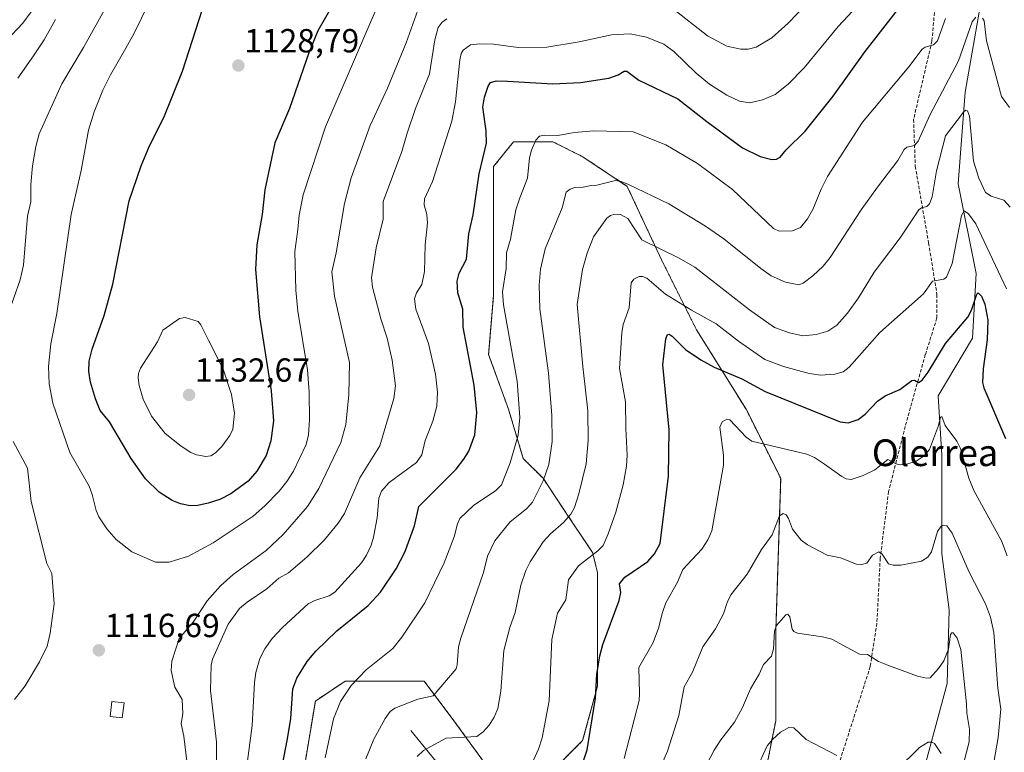
# Model space of a CAD drawing. Units: metres. Extents: x 664883 to 668339, y 4753546 to 4755942.
# Drawn here: x 667848 to 668143, y 4754468 to 4754687 of the extents above; entities that cross this region are included whole.
import ezdxf
from ezdxf.enums import TextEntityAlignment as Align

# ---------------------------------------------------------------- set-up
doc = ezdxf.new("R2010")
doc.units = ezdxf.units.M
doc.header["$MEASUREMENT"] = 0
doc.linetypes.add('TRAZOS', pattern=[0.75, 0.5, -0.25])
doc.linetypes.add('TRAZOSX2', pattern=[1.5, 1, -0.5])
for name, color, linetype, lineweight in [('Arbolado forestal', 92, 'TRAZOS', 0), ('Arbolado forestal CxS', 92, 'Continuous', 0), ('Carátula', 7, 'Continuous', 5), ('Corriente natural lineal', 142, 'Continuous', 13), ('Curva de nivel maestra', 36, 'Continuous', 30), ('Curva de nivel normal', 36, 'Continuous', 0), ('Edificación', 1, 'Continuous', 13), ('Edificación Cxs', 1, 'Continuous', 13), ('Punto de cota en terreno', 7, 'Continuous', 0), ('Rótulo de punto de cota en terreno', 19, 'Continuous', 0), ('Senda', 19, 'TRAZOSX2', 0), ('Texto cartográfico', 19, 'Continuous', 0)]:
    doc.layers.add(name, color=color, linetype=linetype, lineweight=lineweight)
doc.styles.add('Arial', font='txt', dxfattribs={"height": 0.2})

# ---------------------------------------------------------------- blocks, each defined once
blk = doc.blocks.new('*U156')
at = {"layer": 'Arbolado forestal CxS', "color": 92, "linetype": 'Continuous', "lineweight": 0}
for points in [[(668072.03, 4754462.36, 1053.99), (668075, 4754477.19, 1055.63), (668075, 4754503.89, 1059.69), (668076.48, 4754549.87, 1067.86), (668066.1, 4754570.63, 1071.92), (668051.27, 4754594.36, 1078.06), (668040.89, 4754615.13, 1083.78), (668030.51, 4754637.37, 1089.41), (668017.16, 4754646.27, 1092.88), (668008.26, 4754650.72, 1094.39), (667996.39, 4754650.72, 1096.46), (667990.46, 4754643.31, 1098.62), (667990.46, 4754626.99, 1098.11), (667990.46, 4754604.74, 1096.16), (667988.98, 4754586.95, 1097.88), (667994.91, 4754570.63, 1096.32), (667999.36, 4754555.8, 1093.51), (668005.29, 4754549.87, 1090.25), (668011.22, 4754540.97, 1085.97), (668020.12, 4754527.62, 1080.14), (668021.6, 4754521.69, 1077.62), (668021.6, 4754509.82, 1076.17), (668021.6, 4754487.57, 1074.6), (668017.15, 4754471.26, 1075.77), (668006.77, 4754460.88, 1077.97)], [(667990.46, 4754460.88, 1081), (667978.59, 4754477.19, 1087.09), (667969.69, 4754489.06, 1091.15), (667945.96, 4754489.06, 1095.46), (667937.06, 4754483.12, 1097.29), (667934.1, 4754465.33, 1097.19)]]:
    blk.add_polyline3d(points, dxfattribs=at)
blk = doc.blocks.new('*U159')
at = {"layer": 'Curva de nivel normal', "color": 36, "linetype": 'Continuous', "lineweight": 0}
for points in [[(668086.83, 4754694.83, 1110), (668078.69, 4754686.34, 1110), (668073.8, 4754681.92, 1110), (668069.12, 4754679.1, 1110), (668066.78, 4754678.55, 1110), (668064.59, 4754678.47, 1110), (668060.36, 4754679.36, 1110), (668054.52, 4754682.49, 1110), (668043.89, 4754690.87, 1110)], [(667976.47, 4754687.65, 1110), (667975.06, 4754686.56, 1110), (667973.85, 4754684.96, 1110), (667972.88, 4754681.35, 1110), (667971.28, 4754671.16, 1110), (667967.02, 4754660.74, 1110), (667964.55, 4754653.36, 1110), (667962.98, 4754647.83, 1110), (667957.38, 4754632.85, 1110), (667957.37, 4754627.56, 1110), (667955.26, 4754619, 1110), (667953.92, 4754609.95, 1110), (667954.22, 4754607.2, 1110), (667956.67, 4754597.72, 1110), (667958.6, 4754591.92, 1110), (667960.03, 4754585.28, 1110), (667961.05, 4754577.57, 1110), (667960.53, 4754573.83, 1110), (667956.34, 4754559.61, 1110), (667950.41, 4754549.99, 1110), (667945.81, 4754539.32, 1110), (667943.9, 4754536.46, 1110), (667939.82, 4754531.46, 1110), (667934.5, 4754526.21, 1110), (667929, 4754521.56, 1110), (667926.08, 4754519.98, 1110), (667922.56, 4754516.7, 1110), (667916.63, 4754512.75, 1110), (667914.31, 4754510.83, 1110), (667910.92, 4754506.13, 1110), (667906.19, 4754495.64, 1110), (667905.84, 4754493.85, 1110), (667905.59, 4754486.32, 1110), (667907.48, 4754470.87, 1110), (667907.4, 4754461.1, 1110)], [(667847.88, 4754669.84, 1110), (667852.56, 4754676.53, 1110), (667855.81, 4754681.27, 1110), (667859.17, 4754687.42, 1110)]]:
    blk.add_polyline3d(points, dxfattribs=at)
blk = doc.blocks.new('*U162')
at = {"layer": 'Curva de nivel normal', "color": 36, "linetype": 'Continuous', "lineweight": 0}
for points in [[(667952.15, 4754465.79, 1090), (667954.59, 4754471.67, 1090), (667957.93, 4754477.92, 1090), (667959.48, 4754479.99, 1090), (667960.85, 4754480.93, 1090), (667967.79, 4754483.65, 1090), (667972.4, 4754484.69, 1090), (667979.21, 4754492.8, 1090), (667979.58, 4754494, 1090), (667979.97, 4754499.36, 1090), (667980.65, 4754501.97, 1090), (667987.41, 4754521.69, 1090), (667988.66, 4754526.58, 1090), (667990.85, 4754531.11, 1090), (667995.28, 4754536.7, 1090), (668000.43, 4754540.81, 1090), (668002.09, 4754542.74, 1090), (668005.32, 4754549.07, 1090), (668007.03, 4754554.04, 1090), (668007.97, 4754560.95, 1090), (668007.9, 4754568.69, 1090), (668006.93, 4754581.4, 1090), (668004.3, 4754600.71, 1090), (668004.11, 4754607.79, 1090), (668004.54, 4754612.59, 1090), (668005.92, 4754618.66, 1090), (668011.02, 4754630.94, 1090), (668012.24, 4754635.65, 1090), (668013.41, 4754636.51, 1090), (668014.83, 4754637.02, 1090), (668017.33, 4754637.11, 1090), (668019.68, 4754637.62, 1090), (668021.42, 4754637.72, 1090), (668026.94, 4754639.16, 1090), (668028.72, 4754638.87, 1090), (668030.92, 4754637.99, 1090), (668042.97, 4754632.1, 1090), (668053.99, 4754625.45, 1090), (668059.4, 4754621.66, 1090), (668070.5, 4754612.74, 1090), (668073.6, 4754610.6, 1090), (668077.97, 4754608.63, 1090), (668081.9, 4754607.89, 1090), (668083.25, 4754608.41, 1090), (668086.07, 4754610.52, 1090), (668089.18, 4754613.46, 1090), (668091.33, 4754616.03, 1090), (668100.64, 4754630.33, 1090), (668105.45, 4754637.17, 1090), (668111.6, 4754645.11, 1090), (668113.46, 4754648.39, 1090), (668114.29, 4754649.12, 1090), (668116.57, 4754649.65, 1090), (668117.64, 4754650.91, 1090), (668121.22, 4754658.73, 1090), (668129.79, 4754675.05, 1090), (668133.87, 4754686.67, 1090), (668134.91, 4754688.05, 1090)], [(668136.94, 4754687.84, 1090), (668137.42, 4754686.98, 1090), (668138.17, 4754681.01, 1090), (668142.6, 4754664.37, 1090), (668145.03, 4754661.01, 1090)]]:
    blk.add_polyline3d(points, dxfattribs=at)
blk = doc.blocks.new('*U170')
at = {"layer": 'Curva de nivel normal', "color": 36, "linetype": 'Continuous', "lineweight": 0}
for points in [[(668068.91, 4754462.12, 1055), (668072.43, 4754469.66, 1055), (668073.99, 4754471.62, 1055), (668076.47, 4754473.75, 1055), (668078.93, 4754475.16, 1055), (668080.42, 4754475.06, 1055), (668084.09, 4754471.61, 1055), (668093.26, 4754466.83, 1055)], [(668111.32, 4754462.46, 1055), (668118.1, 4754469.16, 1055), (668120.65, 4754470.76, 1055), (668121.84, 4754470.82, 1055), (668122.58, 4754470.36, 1055), (668124.55, 4754467.36, 1055)]]:
    blk.add_polyline3d(points, dxfattribs=at)
blk = doc.blocks.new('*U177')
at = {"layer": 'Curva de nivel normal', "color": 36, "linetype": 'Continuous', "lineweight": 0}
blk.add_polyline3d([(668029.55, 4754465.85, 1070), (668034.03, 4754483.25, 1070), (668034.22, 4754485.34, 1070), (668033.96, 4754493.19, 1070), (668038.31, 4754500.62, 1070), (668039.9, 4754504.91, 1070), (668041.07, 4754509.65, 1070), (668042.05, 4754512.55, 1070), (668045.55, 4754518.72, 1070), (668047.12, 4754522.54, 1070), (668052.89, 4754528.65, 1070), (668054.64, 4754531.41, 1070), (668055.9, 4754534.15, 1070), (668059.32, 4754553.84, 1070), (668059.33, 4754556.82, 1070), (668058.27, 4754565.24, 1070), (668058.98, 4754566.76, 1070), (668060.32, 4754567.57, 1070), (668061.27, 4754567.4, 1070), (668066.16, 4754562.2, 1070), (668067.86, 4754561.01, 1070), (668084.29, 4754557.12, 1070), (668086.6, 4754556.07, 1070), (668089.65, 4754554.11, 1070), (668094.8, 4754550.39, 1070), (668096.09, 4754549.74, 1070), (668097.56, 4754549.48, 1070), (668101.23, 4754550.74, 1070), (668104.72, 4754552.43, 1070), (668108.54, 4754555.54, 1070), (668111.13, 4754554.17, 1070), (668112.25, 4754553.94, 1070), (668114.25, 4754554.13, 1070), (668117.12, 4754554.99, 1070), (668119.49, 4754556.58, 1070), (668121.04, 4754558.47, 1070), (668123.77, 4754565.68, 1070), (668124.39, 4754568.18, 1070), (668124.75, 4754568.41, 1070), (668125.78, 4754565.7, 1070), (668129.24, 4754560.99, 1070), (668130.39, 4754558.85, 1070), (668132.86, 4754549.93, 1070), (668134.49, 4754545.99, 1070), (668142.67, 4754531.11, 1070), (668144.3, 4754526.68, 1070)], dxfattribs=at)
blk = doc.blocks.new('*U178')
at = {"layer": 'Curva de nivel normal', "color": 36, "linetype": 'Continuous', "lineweight": 0}
blk.add_polyline3d([(667940.02, 4754466.09, 1095), (667942.45, 4754477.76, 1095), (667944.55, 4754482.94, 1095), (667947.74, 4754487.76, 1095), (667952.32, 4754492.46, 1095), (667960.26, 4754498.9, 1095), (667963.01, 4754502.26, 1095), (667969.9, 4754512.6, 1095), (667975.62, 4754524.5, 1095), (667978.61, 4754532.32, 1095), (667979.6, 4754536.23, 1095), (667980.31, 4754537.81, 1095), (667984.43, 4754541.72, 1095), (667991.13, 4754546.2, 1095), (667992.8, 4754547.94, 1095), (667995.42, 4754554.53, 1095), (667997.84, 4754562.77, 1095), (667998.28, 4754568.1, 1095), (667997.5, 4754579.03, 1095), (667993.43, 4754601.89, 1095), (667993.16, 4754605.77, 1095), (667994.25, 4754612.81, 1095), (667994.29, 4754617.47, 1095), (667995.48, 4754621.56, 1095), (667997.12, 4754630.33, 1095), (667998.31, 4754633.96, 1095), (668000.59, 4754639.85, 1095), (668001.27, 4754645.95, 1095), (668001.82, 4754648.19, 1095), (668003.12, 4754651.26, 1095), (668004.23, 4754652.47, 1095), (668005.72, 4754652.73, 1095), (668009.7, 4754652.62, 1095), (668014.62, 4754653.52, 1095), (668020.53, 4754653.98, 1095), (668032.33, 4754653.77, 1095), (668042.07, 4754649.86, 1095), (668051.54, 4754644.23, 1095), (668062.09, 4754636.45, 1095), (668074.28, 4754624.71, 1095), (668076.07, 4754623.96, 1095), (668080.06, 4754624.04, 1095), (668082.38, 4754625.07, 1095), (668084.47, 4754627.62, 1095), (668086.1, 4754630.48, 1095), (668088.59, 4754636.54, 1095), (668090.52, 4754640.31, 1095), (668100.96, 4754656.64, 1095), (668114.89, 4754673.18, 1095), (668118.86, 4754678.51, 1095), (668119.79, 4754679.1, 1095), (668122.22, 4754679.82, 1095), (668123.49, 4754680.99, 1095), (668125.86, 4754687.68, 1095)], dxfattribs=at)
blk = doc.blocks.new('*U186')
at = {"layer": 'Curva de nivel normal', "color": 36, "linetype": 'Continuous', "lineweight": 0}
blk.add_polyline3d([(668144.17, 4754606.62, 1080), (668135, 4754626.18, 1080), (668132.8, 4754629.19, 1080), (668131.48, 4754630.07, 1080), (668130.7, 4754628.68, 1080), (668127.85, 4754614.29, 1080), (668126.12, 4754610.2, 1080), (668125.38, 4754609.59, 1080), (668121.96, 4754608.95, 1080), (668119.24, 4754605.21, 1080), (668106.14, 4754593.6, 1080), (668096.96, 4754583.22, 1080), (668095.21, 4754581.83, 1080), (668092.66, 4754581.09, 1080), (668088.45, 4754580.81, 1080), (668085.04, 4754581.28, 1080), (668077.37, 4754583.42, 1080), (668071.78, 4754585.5, 1080), (668063.88, 4754590.96, 1080), (668057.16, 4754596.2, 1080), (668049.77, 4754600.24, 1080), (668041.96, 4754605.09, 1080), (668036.41, 4754609.91, 1080), (668035.08, 4754610.41, 1080), (668034.11, 4754610.36, 1080), (668032.49, 4754609.61, 1080), (668031.7, 4754608.47, 1080), (668031.1, 4754601, 1080), (668029.32, 4754595.97, 1080), (668028.87, 4754593.48, 1080), (668028.22, 4754582.77, 1080), (668029.99, 4754572.77, 1080), (668030.04, 4754564.82, 1080), (668030.45, 4754556.79, 1080), (668030.26, 4754553.51, 1080), (668029.26, 4754547.93, 1080), (668027.06, 4754539.72, 1080), (668024.82, 4754533.22, 1080), (668023.25, 4754529.76, 1080), (668021.69, 4754528.13, 1080), (668015.95, 4754523.61, 1080), (668012.89, 4754519.44, 1080), (668012.07, 4754513.45, 1080), (668009.58, 4754509.44, 1080), (668007.95, 4754501.59, 1080), (668007.12, 4754483.13, 1080), (668004.99, 4754472.08, 1080), (668003.89, 4754468.66, 1080), (668001.91, 4754464.28, 1080)], dxfattribs=at)
blk = doc.blocks.new('*U189')
at = {"layer": 'Curva de nivel normal', "color": 36, "linetype": 'Continuous', "lineweight": 0}
for points in [[(667851.91, 4754689.68, 1105), (667849.39, 4754686.29, 1105), (667844.53, 4754681.1, 1105)], [(667916.23, 4754461.41, 1105), (667918.17, 4754475.82, 1105), (667918.78, 4754488.69, 1105), (667919.23, 4754491.68, 1105), (667920.47, 4754495.89, 1105), (667921.93, 4754498.73, 1105), (667924.11, 4754501.82, 1105), (667927.22, 4754505.12, 1105), (667934.93, 4754512.25, 1105), (667936.93, 4754513.3, 1105), (667941.17, 4754514.66, 1105), (667942.93, 4754515.77, 1105), (667950.92, 4754524.59, 1105), (667952.42, 4754526.79, 1105), (667953.8, 4754529.83, 1105), (667954.46, 4754532.19, 1105), (667955.6, 4754538.01, 1105), (667956.11, 4754543.93, 1105), (667956.92, 4754545.99, 1105), (667959.22, 4754548.64, 1105), (667967.35, 4754554.63, 1105), (667968.98, 4754556.89, 1105), (667969.95, 4754561.19, 1105), (667972.22, 4754567.03, 1105), (667973.49, 4754571.55, 1105), (667973.69, 4754575.72, 1105), (667973.06, 4754581.07, 1105), (667970.92, 4754590.33, 1105), (667967.13, 4754600.61, 1105), (667966.76, 4754603.66, 1105), (667967.32, 4754605.43, 1105), (667968.99, 4754607.98, 1105), (667969.72, 4754611.9, 1105), (667969.91, 4754619.87, 1105), (667970.69, 4754626.45, 1105), (667970.49, 4754629, 1105), (667969.66, 4754631.84, 1105), (667969.75, 4754633.67, 1105), (667972.11, 4754638.83, 1105), (667977.98, 4754656.96, 1105), (667979.04, 4754662.76, 1105), (667980.37, 4754675.27, 1105), (667980.76, 4754677.19, 1105), (667981.33, 4754678.21, 1105), (667983.55, 4754679.76, 1105), (667986.3, 4754680.13, 1105), (667990.45, 4754679.99, 1105), (667997.78, 4754678.97, 1105), (668006.37, 4754679.13, 1105), (668016.09, 4754680.68, 1105), (668025.81, 4754682.83, 1105), (668031.41, 4754683.14, 1105), (668036.3, 4754682.14, 1105), (668041.47, 4754679.98, 1105), (668044.44, 4754677.8, 1105), (668051.18, 4754671.35, 1105), (668055.2, 4754668.06, 1105), (668060.36, 4754664.7, 1105), (668064.18, 4754662.97, 1105), (668067.17, 4754662.46, 1105), (668071.06, 4754663.31, 1105), (668074.87, 4754664.94, 1105), (668078.73, 4754667.97, 1105), (668083.55, 4754672.94, 1105), (668093.72, 4754685.33, 1105), (668100.94, 4754693.01, 1105)]]:
    blk.add_polyline3d(points, dxfattribs=at)
blk = doc.blocks.new('*U191')
at = {"layer": 'Curva de nivel normal', "color": 36, "linetype": 'Continuous', "lineweight": 0}
blk.add_polyline3d([(668048, 4754451.87, 1060), (668056.56, 4754468.42, 1060), (668058.51, 4754471.48, 1060), (668062.68, 4754476.82, 1060), (668065.04, 4754481.16, 1060), (668067.4, 4754486.81, 1060), (668070.01, 4754491.17, 1060), (668071.34, 4754494.08, 1060), (668073.68, 4754496.55, 1060), (668074.28, 4754498.79, 1060), (668074.66, 4754504.09, 1060), (668075.2, 4754505.78, 1060), (668077.98, 4754508.94, 1060), (668078.67, 4754509.19, 1060), (668079.24, 4754508.39, 1060), (668079.89, 4754504.7, 1060), (668080.44, 4754503.93, 1060), (668081.52, 4754503.44, 1060), (668089.05, 4754502.4, 1060), (668091.8, 4754501.66, 1060), (668100.09, 4754497.2, 1060), (668102.48, 4754497.04, 1060), (668105.81, 4754495.01, 1060), (668108.28, 4754493.92, 1060), (668117.49, 4754490.58, 1060), (668120.21, 4754490, 1060), (668121.23, 4754490.1, 1060), (668123.81, 4754492.9, 1060), (668125.35, 4754495.12, 1060), (668126.75, 4754498.63, 1060), (668127.41, 4754503.05, 1060), (668127.73, 4754503.54, 1060), (668128.19, 4754503.57, 1060), (668129.34, 4754502, 1060), (668130.49, 4754498.56, 1060), (668132.16, 4754482.24, 1060), (668132.28, 4754479.43, 1060), (668133.05, 4754474.67, 1060), (668132.92, 4754470.93, 1060), (668127.37, 4754449.25, 1060)], dxfattribs=at)
blk = doc.blocks.new('*U194')
at = {"layer": 'Curva de nivel normal', "color": 36, "linetype": 'Continuous', "lineweight": 0}
blk.add_polyline3d([(667967.57, 4754466.52, 1085), (667969.5, 4754468.31, 1085), (667976.24, 4754471.98, 1085), (667985.46, 4754472.48, 1085), (667987.38, 4754473.86, 1085), (667989.14, 4754475.92, 1085), (667990.65, 4754478.24, 1085), (667991.72, 4754480.87, 1085), (667992.68, 4754486.11, 1085), (667993.5, 4754498.3, 1085), (667995.36, 4754505.14, 1085), (667996.94, 4754509.66, 1085), (667998.61, 4754517.82, 1085), (668000.14, 4754522.21, 1085), (668001.45, 4754524.87, 1085), (668005.29, 4754530.88, 1085), (668007.49, 4754533.28, 1085), (668011.45, 4754536.67, 1085), (668013.63, 4754539.16, 1085), (668014.68, 4754541.1, 1085), (668016, 4754545.26, 1085), (668018.19, 4754554.21, 1085), (668018.8, 4754561.24, 1085), (668018.71, 4754570.15, 1085), (668017.21, 4754583.37, 1085), (668015.54, 4754602, 1085), (668017.09, 4754612.45, 1085), (668018.46, 4754617.41, 1085), (668020.4, 4754622.3, 1085), (668024.39, 4754627.88, 1085), (668025.46, 4754628.66, 1085), (668026.82, 4754629.08, 1085), (668028.46, 4754629, 1085), (668030.67, 4754627.72, 1085), (668034.86, 4754621.34, 1085), (668046.08, 4754615.9, 1085), (668050.8, 4754613.21, 1085), (668067.18, 4754600.35, 1085), (668074.59, 4754595.1, 1085), (668079.13, 4754593.49, 1085), (668083.09, 4754592.62, 1085), (668087.11, 4754592.99, 1085), (668090.57, 4754594, 1085), (668093.31, 4754595.74, 1085), (668096.55, 4754599.42, 1085), (668099.78, 4754603.98, 1085), (668104.54, 4754611.71, 1085), (668112.27, 4754621.92, 1085), (668117.91, 4754630.34, 1085), (668118.66, 4754630.93, 1085), (668120.3, 4754631.33, 1085), (668121.07, 4754632.11, 1085), (668121.85, 4754634.27, 1085), (668123.15, 4754642, 1085), (668125.82, 4754652.55, 1085), (668131.3, 4754659.67, 1085), (668132, 4754660.19, 1085), (668132.47, 4754660, 1085), (668133.02, 4754658.38, 1085), (668134.29, 4754644.9, 1085), (668135.82, 4754639.87, 1085), (668137.88, 4754635.59, 1085), (668139.5, 4754634.41, 1085), (668143.36, 4754633.23, 1085), (668145.25, 4754631.11, 1085)], dxfattribs=at)
blk = doc.blocks.new('*U196')
at = {"layer": 'Curva de nivel normal', "color": 36, "linetype": 'Continuous', "lineweight": 0}
blk.add_polyline3d([(668138.45, 4754453.77, 1065), (668141.62, 4754472.14, 1065), (668142.43, 4754480.69, 1065), (668141.57, 4754486.98, 1065), (668140.39, 4754503.65, 1065), (668139.31, 4754508.29, 1065), (668137.89, 4754512.23, 1065), (668132.91, 4754521.78, 1065), (668127.86, 4754533.39, 1065), (668126.23, 4754535.65, 1065), (668125.32, 4754535.88, 1065), (668124.56, 4754535.54, 1065), (668123.43, 4754533.89, 1065), (668121.7, 4754527.79, 1065), (668120.54, 4754526.2, 1065), (668118.72, 4754525.02, 1065), (668112.5, 4754523.87, 1065), (668110.18, 4754523.87, 1065), (668108.79, 4754524.26, 1065), (668106.84, 4754527.16, 1065), (668105.92, 4754527.84, 1065), (668104.03, 4754526.85, 1065), (668102.29, 4754524.47, 1065), (668100.84, 4754524.09, 1065), (668099.16, 4754524.19, 1065), (668094.45, 4754526.04, 1065), (668090.37, 4754526.81, 1065), (668084.47, 4754529.97, 1065), (668082.65, 4754531.32, 1065), (668080.02, 4754534.6, 1065), (668078.85, 4754537.86, 1065), (668078.12, 4754538.95, 1065), (668077.19, 4754539.36, 1065), (668076.17, 4754538.58, 1065), (668073.88, 4754532.91, 1065), (668070.78, 4754528.51, 1065), (668066.48, 4754521.17, 1065), (668061.52, 4754514.95, 1065), (668060.43, 4754512.69, 1065), (668059.31, 4754509.22, 1065), (668056.94, 4754504.75, 1065), (668053.18, 4754499.39, 1065), (668050.01, 4754491.75, 1065), (668047.53, 4754487.34, 1065), (668045.94, 4754478.74, 1065), (668042.54, 4754468.11, 1065), (668038.54, 4754458.88, 1065)], dxfattribs=at)
blk = doc.blocks.new('*U199')
at = {"layer": 'Curva de nivel maestra', "color": 36, "linetype": 'Continuous', "lineweight": 30}
blk.add_polyline3d([(668016.39, 4754462.28, 1075), (668018.45, 4754468.48, 1075), (668021.02, 4754483.93, 1075), (668021.42, 4754491.03, 1075), (668022.25, 4754496.7, 1075), (668023.16, 4754500.09, 1075), (668028.12, 4754513.24, 1075), (668028.55, 4754515.6, 1075), (668028.18, 4754518.2, 1075), (668029.79, 4754520.2, 1075), (668036.66, 4754524.92, 1075), (668038.71, 4754527.25, 1075), (668040.33, 4754530.32, 1075), (668042.89, 4754550.48, 1075), (668043.04, 4754564.43, 1075), (668041.15, 4754583.89, 1075), (668042.11, 4754591.72, 1075), (668042.56, 4754592.94, 1075), (668043.05, 4754593.04, 1075), (668044.01, 4754592.52, 1075), (668047.97, 4754588.45, 1075), (668052.56, 4754585.34, 1075), (668056.57, 4754583.22, 1075), (668064.88, 4754579.66, 1075), (668071.85, 4754575.86, 1075), (668094.29, 4754566.85, 1075), (668096.71, 4754566.48, 1075), (668099.68, 4754567.53, 1075), (668101.77, 4754569.14, 1075), (668105.53, 4754572.98, 1075), (668107.82, 4754574.64, 1075), (668112.19, 4754576.54, 1075), (668115.82, 4754579.17, 1075), (668116.61, 4754579.29, 1075), (668117.76, 4754578.56, 1075), (668118.85, 4754579.25, 1075), (668120.68, 4754581.69, 1075), (668125.88, 4754590.25, 1075), (668132.58, 4754598.13, 1075), (668133.66, 4754600.25, 1075), (668135.25, 4754605.03, 1075), (668135.66, 4754605.46, 1075), (668136.7, 4754604.43, 1075), (668137.69, 4754602.11, 1075), (668138.53, 4754597.32, 1075), (668138.37, 4754591.42, 1075), (668137.13, 4754582.74, 1075), (668136.99, 4754578.55, 1075), (668137.31, 4754577.01, 1075), (668143.81, 4754561.78, 1075)], dxfattribs=at)
blk = doc.blocks.new('*U204')
at = {"layer": 'Curva de nivel maestra', "color": 36, "linetype": 'Continuous', "lineweight": 30}
blk.add_polyline3d([(667926, 4754457.79, 1100), (667928.76, 4754471.78, 1100), (667929.71, 4754477.93, 1100), (667930.32, 4754486.77, 1100), (667931.53, 4754489.94, 1100), (667934.59, 4754494.92, 1100), (667937.21, 4754498.11, 1100), (667943.48, 4754504.18, 1100), (667952.91, 4754511.78, 1100), (667956.57, 4754515.7, 1100), (667961.24, 4754522.77, 1100), (667963.91, 4754527.74, 1100), (667966.78, 4754535.62, 1100), (667968.04, 4754541.41, 1100), (667979.2, 4754552.57, 1100), (667981.59, 4754555.59, 1100), (667983.05, 4754558.02, 1100), (667984.84, 4754562.87, 1100), (667985.49, 4754569.57, 1100), (667984.67, 4754577.83, 1100), (667981.39, 4754595.17, 1100), (667981.28, 4754600.56, 1100), (667979.77, 4754605.5, 1100), (667979.59, 4754608.98, 1100), (667980.19, 4754611.41, 1100), (667982.39, 4754615.54, 1100), (667983.07, 4754623.17, 1100), (667984.34, 4754628.89, 1100), (667986.14, 4754641.18, 1100), (667988.29, 4754650.33, 1100), (667988.25, 4754654.07, 1100), (667987.27, 4754661.17, 1100), (667987.76, 4754664.17, 1100), (667988.79, 4754667.44, 1100), (667989.56, 4754668.48, 1100), (667991.25, 4754668.99, 1100), (667994.63, 4754668.95, 1100), (668008.23, 4754668.13, 1100), (668016.47, 4754668.48, 1100), (668024.95, 4754669.86, 1100), (668027.77, 4754670.82, 1100), (668029.63, 4754671.89, 1100), (668030.35, 4754671.91, 1100), (668033.99, 4754669.23, 1100), (668045.71, 4754663.6, 1100), (668054.34, 4754656.78, 1100), (668065.03, 4754648.93, 1100), (668070.29, 4754646.37, 1100), (668073.86, 4754645.47, 1100), (668075.25, 4754645.55, 1100), (668076.35, 4754646.15, 1100), (668078.14, 4754648.33, 1100), (668083.77, 4754653.91, 1100), (668092.25, 4754664.41, 1100), (668101.8, 4754677.79, 1100), (668116.27, 4754696.54, 1100)], dxfattribs=at)
blk = doc.blocks.new('5PATER')
at = {"layer": 'Carátula', "linetype": 'Continuous', "lineweight": 5}
h = blk.add_hatch(color=250, dxfattribs=at)
edge = h.paths.add_edge_path()
edge.add_ellipse((0, 0.01), major_axis=(-1.33, -1.34), ratio=0.999422, start_angle=0, end_angle=360)

msp = doc.modelspace()

# ---------------------------------------------------------------- linework, layer by layer
at = {"layer": 'Arbolado forestal', "color": 92, "linetype": 'TRAZOS', "lineweight": 0}
for points in [[(668006.77, 4754460.88, 1077.97), (668017.15, 4754471.26, 1075.77), (668021.6, 4754487.57, 1074.6), (668021.6, 4754509.82, 1076.17), (668021.6, 4754521.69, 1077.62), (668020.12, 4754527.62, 1080.14), (668011.22, 4754540.97, 1085.97), (668005.29, 4754549.87, 1090.25), (667999.36, 4754555.8, 1093.51), (667994.91, 4754570.63, 1096.32), (667988.98, 4754586.95, 1097.88), (667990.46, 4754604.75, 1096.16), (667990.46, 4754626.99, 1098.11), (667990.46, 4754643.31, 1098.62), (667996.39, 4754650.72, 1096.46), (668008.26, 4754650.72, 1094.39), (668017.16, 4754646.27, 1092.88), (668030.5, 4754637.37, 1089.41), (668040.89, 4754615.13, 1083.78), (668051.27, 4754594.36, 1078.06), (668066.1, 4754570.63, 1071.92), (668076.48, 4754549.87, 1067.86), (668075, 4754503.89, 1059.69), (668075, 4754477.19, 1055.63), (668072.03, 4754462.36, 1053.99)], [(668006.77, 4754460.88, 1077.97), (668017.15, 4754471.26, 1075.77), (668021.6, 4754487.57, 1074.6), (668021.6, 4754509.82, 1076.17), (668021.6, 4754521.69, 1077.62), (668020.12, 4754527.62, 1080.14), (668011.22, 4754540.97, 1085.97), (668005.29, 4754549.87, 1090.25), (667999.36, 4754555.8, 1093.51), (667994.91, 4754570.63, 1096.32), (667988.98, 4754586.95, 1097.88), (667990.46, 4754604.75, 1096.16), (667990.46, 4754626.99, 1098.11), (667990.46, 4754643.31, 1098.62), (667996.39, 4754650.72, 1096.46), (668008.26, 4754650.72, 1094.39), (668017.16, 4754646.27, 1092.88), (668030.5, 4754637.37, 1089.41), (668040.89, 4754615.13, 1083.78), (668051.27, 4754594.36, 1078.06), (668066.1, 4754570.63, 1071.92), (668076.48, 4754549.87, 1067.86), (668075, 4754503.89, 1059.69), (668075, 4754477.19, 1055.63), (668072.03, 4754462.36, 1053.99)], [(667934.1, 4754465.33, 1097.19), (667937.06, 4754483.12, 1097.29), (667945.96, 4754489.06, 1095.46), (667969.69, 4754489.06, 1091.15), (667978.59, 4754477.19, 1087.09), (667990.46, 4754460.88, 1081)], [(667934.1, 4754465.33, 1097.19), (667937.06, 4754483.12, 1097.29), (667945.96, 4754489.06, 1095.46), (667969.69, 4754489.06, 1091.15), (667978.59, 4754477.19, 1087.09), (667990.46, 4754460.88, 1081)]]:
    msp.add_polyline3d(points, dxfattribs=at)
at = {"layer": 'Arbolado forestal CxS', "color": 92, "linetype": 'Continuous', "lineweight": 0}
for points in [[(668006.77, 4754460.88, 1077.97), (668017.15, 4754471.26, 1075.77), (668021.6, 4754487.57, 1074.6), (668021.6, 4754509.82, 1076.17), (668021.6, 4754521.69, 1077.62), (668020.12, 4754527.62, 1080.14), (668011.22, 4754540.97, 1085.97), (668005.29, 4754549.87, 1090.25), (667999.36, 4754555.8, 1093.51), (667994.91, 4754570.63, 1096.32), (667988.98, 4754586.95, 1097.88), (667990.46, 4754604.74, 1096.16), (667990.46, 4754626.99, 1098.11), (667990.46, 4754643.31, 1098.62), (667996.39, 4754650.72, 1096.46), (668008.26, 4754650.72, 1094.39), (668017.16, 4754646.27, 1092.88), (668030.51, 4754637.37, 1089.41), (668040.89, 4754615.13, 1083.78), (668051.27, 4754594.36, 1078.06), (668066.1, 4754570.63, 1071.92), (668076.48, 4754549.87, 1067.86), (668075, 4754503.89, 1059.69), (668075, 4754477.19, 1055.63), (668072.03, 4754462.36, 1053.99)], [(667934.1, 4754465.33, 1097.19), (667937.06, 4754483.12, 1097.29), (667945.96, 4754489.06, 1095.46), (667969.69, 4754489.06, 1091.15), (667978.59, 4754477.19, 1087.09), (667990.46, 4754460.88, 1081)]]:
    msp.add_polyline3d(points, dxfattribs=at)
at = {"layer": 'Corriente natural lineal', "color": 142, "linetype": 'Continuous', "lineweight": 13}
for points in [[(668136.64, 4754693.66, 1091.21), (668131.79, 4754665.65, 1086.1), (668129.64, 4754638.17, 1081.92), (668135.02, 4754611.24, 1077.42), (668133.95, 4754591.84, 1073.03), (668123.71, 4754574.6, 1071.61), (668124.79, 4754556.82, 1068.47), (668124.79, 4754527.19, 1063.9), (668126.94, 4754510.49, 1061.64), (668126.41, 4754488.41, 1057.74), (668119.94, 4754464.7, 1052.71), (668111.86, 4754453.39, 1049.37), (668105.93, 4754442.08, 1048.12), (668097.85, 4754416.22, 1043.22), (668081.69, 4754404.9, 1039.56), (668067.15, 4754389.82, 1037.08), (668057.68, 4754361.27, 1032.13)], [(667965.64, 4754474.32, 1087.32), (667996.65, 4754436.3, 1071.85), (668002.65, 4754415.29, 1062.86), (668022.66, 4754396.09, 1053.13), (668027.67, 4754391.28, 1050.17), (668042.67, 4754382.28, 1042.79), (668057.68, 4754361.27, 1032.13)]]:
    msp.add_polyline3d(points, dxfattribs=at)
at = {"layer": 'Curva de nivel maestra', "color": 36, "linetype": 'Continuous', "lineweight": 30}
msp.add_polyline3d([(667942.02, 4754691.32, 1125), (667937.77, 4754684.03, 1125), (667935.11, 4754677.43, 1125), (667929.3, 4754660.74, 1125), (667924.93, 4754650.43, 1125), (667921.89, 4754636.34, 1125), (667921.08, 4754628.97, 1125), (667919.57, 4754619.87, 1125), (667919.17, 4754612.47, 1125), (667920.3, 4754598.24, 1125), (667923.83, 4754576.05, 1125), (667924.53, 4754567.08, 1125), (667923.68, 4754561.06, 1125), (667922.32, 4754556.69, 1125), (667919.55, 4754552.01, 1125), (667916.9, 4754549.01, 1125), (667911.76, 4754545.24, 1125), (667908.41, 4754543.57, 1125), (667904.96, 4754542.4, 1125), (667901.88, 4754541.74, 1125), (667899.53, 4754541.6, 1125), (667896.65, 4754542.23, 1125), (667894.11, 4754543.23, 1125), (667890.27, 4754545.68, 1125), (667886.13, 4754549.71, 1125), (667881.88, 4754555.84, 1125), (667875.34, 4754566.8, 1125), (667872.58, 4754570.16, 1125), (667871.14, 4754573.65, 1125), (667869.67, 4754578.71, 1125), (667869.21, 4754581.93, 1125), (667869.31, 4754585, 1125), (667870.15, 4754588.6, 1125), (667873.74, 4754598.72, 1125), (667876.36, 4754608.06, 1125), (667881.32, 4754633.04, 1125), (667884.83, 4754643.57, 1125), (667887.36, 4754649.5, 1125), (667891.63, 4754658.05, 1125), (667897.26, 4754671.88, 1125), (667905.27, 4754696.78, 1125)], dxfattribs=at)
at = {"layer": 'Curva de nivel normal', "color": 36, "linetype": 'Continuous', "lineweight": 0}
for points in [[(667881.48, 4754703.98, 1115), (667867.63, 4754678.96, 1115), (667861.13, 4754668.12, 1115), (667854.35, 4754653.12, 1115), (667853.27, 4754649.37, 1115), (667852.31, 4754643.5, 1115), (667851.82, 4754637.92, 1115), (667851.77, 4754632.77, 1115), (667850.81, 4754628.48, 1115), (667849.57, 4754613.72, 1115), (667848.6, 4754609.4, 1115), (667844.85, 4754598.53, 1115)], [(667889.42, 4754697.05, 1120), (667882.71, 4754683.13, 1120), (667879.87, 4754678.13, 1120), (667875.68, 4754670.86, 1120), (667873.38, 4754666.19, 1120), (667870.76, 4754659.7, 1120), (667869.13, 4754654.24, 1120), (667866.92, 4754642.12, 1120), (667863.86, 4754628.96, 1120), (667859.63, 4754599.31, 1120), (667857.76, 4754590.14, 1120), (667857.07, 4754583.41, 1120), (667857.28, 4754578.21, 1120), (667858.37, 4754572.35, 1120), (667863.53, 4754557.63, 1120), (667869.26, 4754547.48, 1120), (667870.22, 4754545.02, 1120), (667871.4, 4754540.18, 1120), (667872.22, 4754538.37, 1120), (667874.61, 4754534.77, 1120), (667877.41, 4754531.54, 1120), (667882.1, 4754527.84, 1120), (667889.16, 4754524.77, 1120), (667893.21, 4754524.79, 1120), (667899.06, 4754526.53, 1120), (667906.46, 4754530.56, 1120), (667918.39, 4754538.56, 1120), (667921.89, 4754541.62, 1120), (667926.21, 4754546.02, 1120), (667928.51, 4754548.88, 1120), (667930.53, 4754552.06, 1120), (667934.29, 4754560.04, 1120), (667934.96, 4754562.92, 1120), (667935.27, 4754567.41, 1120), (667935.19, 4754575.79, 1120), (667934.73, 4754582.41, 1120), (667931.77, 4754600.02, 1120), (667931.18, 4754606.23, 1120), (667930.89, 4754617.86, 1120), (667931.77, 4754624.47, 1120), (667932.19, 4754628.77, 1120), (667933.38, 4754634.89, 1120), (667940.13, 4754655.24, 1120), (667955.29, 4754690.51, 1120)], [(667898.5, 4754465.1, 1115), (667897.61, 4754472.63, 1115), (667896.87, 4754476.24, 1115), (667897.31, 4754479.38, 1115), (667897.12, 4754483.57, 1115), (667894.95, 4754487.3, 1115), (667893.82, 4754492.31, 1115), (667894.05, 4754495.02, 1115), (667896.28, 4754501.86, 1115), (667900.41, 4754506.77, 1115), (667904.67, 4754513.17, 1115), (667908.64, 4754517.69, 1115), (667912.46, 4754521.06, 1115), (667922.35, 4754528.28, 1115), (667927.44, 4754533, 1115), (667934.74, 4754541.38, 1115), (667938.1, 4754546.81, 1115), (667944.72, 4754560.64, 1115), (667946.22, 4754566.04, 1115), (667947.12, 4754574.91, 1115), (667947.26, 4754584.6, 1115), (667942.81, 4754604.5, 1115), (667942, 4754611.77, 1115), (667943.3, 4754617.47, 1115), (667945.79, 4754632.26, 1115), (667947.81, 4754639.93, 1115), (667953.53, 4754655.58, 1115), (667958.65, 4754666.84, 1115), (667964.28, 4754680.39, 1115), (667967.8, 4754690.15, 1115)], [(667904.26, 4754556.41, 1130), (667905.73, 4754556.66, 1130), (667907.16, 4754557.56, 1130), (667909.04, 4754559.43, 1130), (667911.42, 4754562.68, 1130), (667912.29, 4754564.56, 1130), (667912.87, 4754569.38, 1130), (667911.93, 4754575.02, 1130), (667909.4, 4754582.58, 1130), (667905.06, 4754591.29, 1130), (667902.79, 4754595.88, 1130), (667901.97, 4754596.87, 1130), (667898.08, 4754598.03, 1130), (667896.4, 4754597.81, 1130), (667891.4, 4754594.29, 1130), (667889.76, 4754590.78, 1130), (667884.71, 4754582.93, 1130), (667884.07, 4754581.32, 1130), (667883.96, 4754579.98, 1130), (667884.31, 4754577.68, 1130), (667885.5, 4754573.61, 1130), (667887.94, 4754568.55, 1130), (667892.04, 4754563.33, 1130), (667896.83, 4754559.54, 1130), (667899.72, 4754557.63, 1130), (667901.49, 4754556.91, 1130), (667904.26, 4754556.41, 1130)], [(667846.47, 4754560.9, 1115), (667850.84, 4754552.89, 1115), (667851.9, 4754542.94, 1115), (667856.59, 4754524.38, 1115), (667858.06, 4754521.3, 1115), (667858.83, 4754512.22, 1115), (667857.64, 4754503.43, 1115), (667856.72, 4754499.54, 1115), (667854.41, 4754494.84, 1115), (667850.06, 4754487.72, 1115), (667846.93, 4754483.53, 1115)]]:
    msp.add_polyline3d(points, dxfattribs=at)
at = {"layer": 'Edificación', "color": 1, "linetype": 'Continuous', "lineweight": 13}
msp.add_polyline3d([(667879.73, 4754482.55, 1118.27), (667879.17, 4754478.06, 1120.15), (667875.57, 4754478.5, 1118.99), (667876.12, 4754483, 1122.88), (667879.73, 4754482.55, 1118.27)], dxfattribs=at)
at = {"layer": 'Edificación Cxs', "color": 1, "linetype": 'Continuous', "lineweight": 13}
msp.add_polyline3d([(667879.73, 4754482.55, 1118.27), (667879.17, 4754478.06, 1120.15), (667875.57, 4754478.5, 1118.99), (667876.12, 4754483, 1122.88), (667879.73, 4754482.55, 1118.27)], close=True, dxfattribs=at)
at = {"layer": 'Senda', "color": 19, "linetype": 'TRAZOSX2', "lineweight": 0}
msp.add_polyline3d([(668123.31, 4754698.45, 1098.38), (668121.81, 4754680.95, 1094.91), (668116.31, 4754657.45, 1091.34), (668116.81, 4754643.45, 1087.83), (668120.81, 4754620.45, 1082.79), (668123.31, 4754604.95, 1078.92), (668123.31, 4754597.95, 1077.39), (668119.81, 4754586.95, 1076.08), (668113.81, 4754565.45, 1072.21), (668108.81, 4754545.95, 1068.31), (668106.31, 4754525.95, 1064.6), (668105.31, 4754506.45, 1061.55), (668103.31, 4754493.45, 1059.45), (668089.81, 4754451.45, 1052.14), (668083.31, 4754426.95, 1048.04), (668073.31, 4754415.95, 1044.56), (668059.81, 4754401.95, 1040.72), (668045.81, 4754376.95, 1041.18), (668039.81, 4754360.45, 1043.83), (668038.81, 4754345.95, 1043.69), (668039.31, 4754326.95, 1045.17), (668039.9, 4754304.85, 1041.39)], dxfattribs=at)

# ---------------------------------------------------------------- block references
at = {"layer": 'Arbolado forestal CxS', "color": 92, "linetype": 'Continuous', "lineweight": 0}
msp.add_blockref('*U156', (0, 0), dxfattribs=at)
at = {"layer": 'Curva de nivel maestra', "color": 36, "linetype": 'Continuous', "lineweight": 30}
for name in ['*U204', '*U199']:
    msp.add_blockref(name, (0, 0), dxfattribs=at)
at = {"layer": 'Curva de nivel normal', "color": 36, "linetype": 'Continuous', "lineweight": 0}
for name in ['*U189', '*U159', '*U178', '*U162', '*U194', '*U186', '*U177', '*U196', '*U191', '*U170']:
    msp.add_blockref(name, (0, 0), dxfattribs=at)
at = {"layer": 'Punto de cota en terreno', "linetype": 'Continuous', "lineweight": 0}
for p in [(667913.99, 4754673.59, 1128.79), (667899.22, 4754574.87, 1132.67), (667872.18, 4754498.32, 1116.69)]:
    msp.add_blockref('5PATER', p, dxfattribs=at)

# ---------------------------------------------------------------- texts
at = {"layer": 'Rótulo de punto de cota en terreno', "color": 19, "linetype": 'Continuous', "lineweight": 0, "style": 'Arial'}
for s, p in [('1128,79', (667915.75, 4754675.35)), ('1132,67', (667900.98, 4754576.63)), ('1116,69', (667873.94, 4754500.08))]:
    msp.add_text(s, height=7, dxfattribs=at).set_placement(p, align=Align.BOTTOM_LEFT)
at = {"layer": 'Texto cartográfico', "color": 19, "linetype": 'Continuous', "lineweight": 0, "style": 'Arial'}
msp.add_text('Olerrea', height=8, dxfattribs=at).set_placement((668122.75, 4754557.54), align=Align.MIDDLE_CENTER)

doc.saveas('drawing.dxf')
